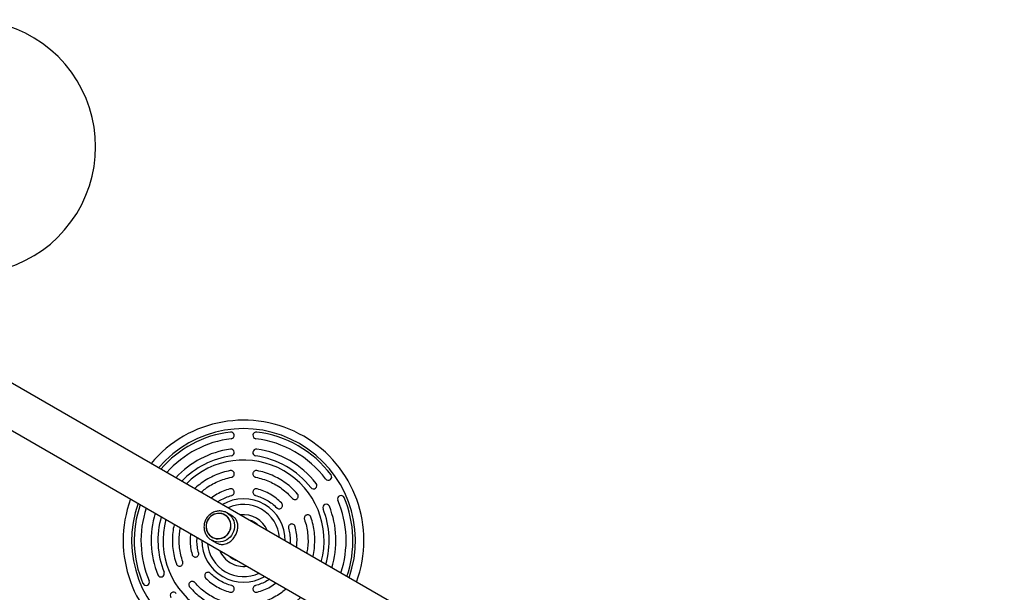
# Model space of a CAD drawing. Units: millimetres. Extents: x 44 to 19153, y 0 to 16801.
# Drawn here: x 14994 to 16155, y 9616 to 10292 of the extents above; entities that cross this region are included whole.
import ezdxf

# ---------------------------------------------------------------- set-up
doc = ezdxf.new("R2010")
doc.units = ezdxf.units.MM

msp = doc.modelspace()

# ---------------------------------------------------------------- linework, layer by layer
at = {"color": 7, "linetype": 'Continuous', "lineweight": 25, "ltscale": 100}
for p, q in [((16759.7, 8838.3), (14871.1, 9928.7)), ((14846.9, 9886.8), (16735.5, 8796.4)), ((15235.9, 9707.7), (15235.9, 9707.7)), ((15244, 9706.8), (15238.5, 9710)), ((15220, 9677.9), (15225.5, 9674.8)), ((15220.8, 9677.5), (15220, 9677.9)), ((15220.7, 9681.4), (15220.7, 9681.4))]:
    msp.add_line(p, q, dxfattribs=at)
at = {"color": 7, "linetype": 'Continuous', "lineweight": 25, "ltscale": 100, "flags": 128}
for points in [[(15213.6, 9693.8), (15213.8, 9691.5), (15214.3, 9689.3), (15215.2, 9687.2), (15216.3, 9685.3), (15217.8, 9683.6), (15219.5, 9682.1), (15221.4, 9681), (15223.5, 9680.1), (15225.7, 9679.6), (15227.9, 9679.5), (15230.2, 9679.7), (15232.4, 9680.2), (15234.5, 9681.1), (15236.5, 9682.3), (15238.2, 9683.8), (15239.8, 9685.5), (15241.1, 9687.4), (15242.1, 9689.5), (15242.7, 9691.8), (15243, 9694.1), (15243, 9696.4), (15242.6, 9698.6), (15241.9, 9700.8), (15240.9, 9702.8), (15239.6, 9704.6), (15238, 9706.2), (15236.2, 9707.5), (15234.2, 9708.5), (15232.1, 9709.2), (15229.9, 9709.5), (15227.6, 9709.5), (15225.4, 9709.1), (15223.2, 9708.4), (15221.1, 9707.4), (15219.3, 9706.1), (15217.6, 9704.4), (15216.2, 9702.6), (15215, 9700.6), (15214.2, 9698.4), (15213.7, 9696.1), (15213.6, 9693.8)], [(15235.8, 9707.5), (15233.8, 9708.5), (15231.7, 9709.1), (15229.5, 9709.4), (15227.3, 9709.3), (15225.1, 9708.9), (15222.9, 9708.1), (15220.9, 9707), (15219.1, 9705.7), (15217.5, 9704.1), (15216.1, 9702.2), (15215.1, 9700.2), (15214.3, 9698), (15213.9, 9695.8), (15213.8, 9693.5), (15214, 9691.3), (15214.6, 9689.1), (15215.5, 9687), (15216.7, 9685.2), (15218.2, 9683.5), (15219.9, 9682.1), (15221.8, 9681), (15223.9, 9680.2), (15226, 9679.8), (15228.2, 9679.7), (15230.5, 9679.9), (15232.6, 9680.5), (15234.7, 9681.4), (15236.6, 9682.6), (15238.4, 9684.1), (15239.8, 9685.9), (15241.1, 9687.8), (15242, 9689.9), (15242.6, 9692.1), (15242.9, 9694.4), (15242.8, 9696.7), (15242.4, 9698.9), (15241.6, 9701), (15240.6, 9703), (15239.2, 9704.7), (15237.6, 9706.3), (15235.8, 9707.5)]]:
    msp.add_lwpolyline(points, dxfattribs=at)
at = {"color": 1, "linetype": 'Continuous', "lineweight": 25, "ltscale": 100, "flags": 128}
msp.add_lwpolyline([(15238.5, 9710), (15240.6, 9708.6), (15242.4, 9706.9), (15244, 9705), (15245.3, 9702.8), (15246.3, 9700.5), (15246.9, 9698.1), (15247.2, 9695.6), (15247.2, 9693), (15246.8, 9690.5), (15246, 9688), (15245, 9685.6), (15243.6, 9683.5), (15242, 9681.5), (15240.1, 9679.7), (15238, 9678.3), (15235.7, 9677.1), (15233.3, 9676.3), (15230.8, 9675.8), (15228.3, 9675.6), (15225.8, 9675.9), (15223.4, 9676.4), (15221.1, 9677.4), (15220.8, 9677.5)], dxfattribs=at)
at = {"color": 7, "linetype": 'Continuous', "lineweight": 25, "ltscale": 10000}
for centre, radius, start, end in [((14933.3, 10142), 150, 256.2034, 112.723), ((15257.9, 9677.4), 142, 339.7919, 140.2081), ((15257.9, 9677.4), 129, 96.8921, 139.21), ((15242.9, 9801.5), 4, 276.8921, 96.8921), ((15272.9, 9801.5), 4, 83.1079, 263.1079), ((15257.9, 9677.4), 129, 36.8921, 83.1079), ((15257.9, 9677.4), 121, 96.8921, 138.4872), ((15257.9, 9677.4), 121, 36.8921, 83.1079), ((15257.9, 9677.4), 109, 98.2132, 137.1993), ((15242.9, 9781.3), 4, 278.2132, 98.2132), ((15272.9, 9781.3), 4, 81.7868, 261.7868), ((15257.9, 9677.4), 109, 38.2132, 81.7868), ((15257.9, 9677.4), 101, 98.2132, 136.166), ((15257.9, 9677.4), 95, 60, 135.2732), ((15257.9, 9677.4), 101, 38.2132, 81.7868), ((15257.9, 9677.4), 95, 344.7268, 60), ((15357.9, 9752.5), 4, 216.8921, 36.8921), ((15340.4, 9742.4), 4, 218.2132, 38.2132), ((15257.9, 9677.4), 142, 159.7919, 240), ((15372.9, 9726.5), 4, 23.1079, 203.1079), ((15257.9, 9677.4), 121, 341.5128, 23.1079), ((15257.9, 9677.4), 129, 340.79, 23.1079), ((15257.9, 9677.4), 129, 160.79, 203.1079), ((15257.9, 9677.4), 121, 161.5128, 203.1079), ((15355.4, 9716.4), 4, 21.7868, 201.7868), ((15257.9, 9677.4), 101, 343.834, 21.7868), ((15257.9, 9677.4), 109, 342.8007, 21.7868), ((15257.9, 9677.4), 109, 162.8007, 201.7868), ((15257.9, 9677.4), 101, 163.834, 201.7868), ((15257.9, 9677.4), 95, 164.7268, 315.2732), ((15257.9, 9677.4), 25, 45.0164, 74.9836), ((15257.9, 9677.4), 25, 225.0164, 254.9836), ((15143, 9628.4), 4, 203.1079, 23.1079), ((15160.4, 9638.4), 4, 201.7868, 21.7868), ((15175.4, 9612.5), 4, 38.2132, 218.2132)]:
    msp.add_arc(centre, radius, start, end, dxfattribs=at)
at = {"color": 1, "linetype": 'Continuous', "lineweight": 25, "ltscale": 10000}
for radius, start, end in [(132, 340.5419, 139.4581), (49.2, 60, 120.5788), (132, 160.5419, 240), (42.6, 60, 115.501), (42.6, 4.499, 60), (49.2, 359.4212, 60), (30.5, 22.4215, 97.5785), (49.2, 179.4212, 300.5788), (42.6, 184.499, 295.501), (30.5, 202.4215, 240), (30.5, 240, 277.5785)]:
    msp.add_arc((15257.9, 9677.4), radius, start, end, dxfattribs=at)
at = {"color": 7, "linetype": 'Continuous', "lineweight": 25, "ltscale": 100}
for points, knots in [([(15242.2, 9759.9), (15239.1, 9759.2), (15233, 9757.9), (15224.2, 9754.5), (15215.8, 9750.3), (15208, 9745.1), (15202.9, 9741.1), (15200.5, 9738.7), (15200.4, 9738.5)], [0, 0, 0, 0, 0.196986, 0.393971, 0.590957, 0.787943, 0.984928, 1, 1, 1, 1]), ([(15243.7, 9752.1), (15244, 9752.1), (15244.5, 9752.3), (15245.4, 9752.8), (15246.4, 9753.7), (15247, 9755.2), (15247, 9756.8), (15246.4, 9758.2), (15245.3, 9759.4), (15244, 9759.9), (15243, 9760), (15242.5, 9760), (15242.2, 9759.9)], [0, 0, 0, 0, 0.062971, 0.125574, 0.250505, 0.375616, 0.500189, 0.625008, 0.749702, 0.874195, 0.936946, 1, 1, 1, 1]), ([(15273.7, 9759.9), (15273.4, 9760), (15272.9, 9760), (15271.9, 9759.9), (15270.6, 9759.4), (15269.5, 9758.2), (15268.9, 9756.8), (15268.9, 9755.2), (15269.5, 9753.7), (15270.5, 9752.8), (15271.4, 9752.3), (15271.9, 9752.1), (15272.2, 9752.1)], [0, 0, 0, 0, 0.062975, 0.125584, 0.250515, 0.375618, 0.500184, 0.625002, 0.749703, 0.874204, 0.936951, 1, 1, 1, 1]), ([(15207.7, 9734.3), (15209.4, 9735.8), (15213.2, 9739.1), (15219.9, 9743.4), (15227.5, 9747.2), (15235.4, 9750.2), (15240.9, 9751.4), (15243.7, 9752.1)], [0, 0, 0, 0, 0.164907, 0.37368, 0.582453, 0.791227, 1, 1, 1, 1]), ([(15241.9, 9738.3), (15239.3, 9737.5), (15233.9, 9735.9), (15226.4, 9732.2), (15221.9, 9729), (15219.6, 9727.4)], [0, 0, 0, 0, 0.335996, 0.671991, 1, 1, 1, 1]), ([(15244, 9730.6), (15244.2, 9730.7), (15244.7, 9730.9), (15245.6, 9731.4), (15246.5, 9732.4), (15247, 9733.9), (15246.9, 9735.5), (15246.2, 9736.9), (15245, 9738), (15243.8, 9738.4), (15242.7, 9738.5), (15242.2, 9738.4), (15241.9, 9738.3)], [0, 0, 0, 0, 0.06297, 0.125571, 0.250502, 0.375616, 0.50019, 0.62501, 0.749702, 0.874194, 0.936945, 1, 1, 1, 1]), ([(15274, 9738.3), (15273.7, 9738.4), (15273.2, 9738.5), (15272.1, 9738.4), (15270.9, 9738), (15269.7, 9736.9), (15269, 9735.5), (15268.9, 9733.9), (15269.4, 9732.4), (15270.3, 9731.4), (15271.2, 9730.9), (15271.7, 9730.7), (15271.9, 9730.6)], [0, 0, 0, 0, 0.0629758, 0.1255859, 0.2505165, 0.3756181, 0.5001825, 0.6249993, 0.749703, 0.8742051, 0.9369518, 1, 1, 1, 1]), ([(15227.3, 9723), (15228.4, 9723.7), (15231.4, 9725.8), (15237, 9728.4), (15241.6, 9729.9), (15244, 9730.6)], [0, 0, 0, 0, 0.203082, 0.601541, 1, 1, 1, 1]), ([(15315.5, 9727.1), (15315.7, 9726.9), (15316, 9726.5), (15316.9, 9726), (15318.2, 9725.6), (15319.8, 9725.8), (15321.2, 9726.6), (15322.2, 9727.8), (15322.6, 9729.4), (15322.4, 9730.7), (15322, 9731.7), (15321.7, 9732.1), (15321.5, 9732.3)], [0, 0, 0, 0, 0.062971, 0.125574, 0.250505, 0.375616, 0.500189, 0.625008, 0.749702, 0.874195, 0.936946, 1, 1, 1, 1]), ([(15238.5, 9710), (15238.1, 9710.2), (15237, 9710.8), (15235.1, 9711.5), (15232.8, 9712.1), (15230.5, 9712.4), (15228.1, 9712.3), (15225.8, 9711.9), (15223.5, 9711.2), (15221.3, 9710.3), (15219.3, 9709), (15217.4, 9707.5), (15215.7, 9705.8), (15214.2, 9703.8), (15213.1, 9701.7), (15212.1, 9699.4), (15211.5, 9697.1), (15211.2, 9694.7), (15211.2, 9692.3), (15211.5, 9689.9), (15212.1, 9687.6), (15213, 9685.4), (15214.2, 9683.3), (15215.7, 9681.4), (15217.3, 9679.8), (15219.1, 9678.5), (15220.3, 9677.8), (15220.8, 9677.5)], [0, 0, 0, 0, 0.024402, 0.065183, 0.105976, 0.146779, 0.187611, 0.228485, 0.26941, 0.310392, 0.351431, 0.392525, 0.433669, 0.474854, 0.51607, 0.557307, 0.598549, 0.639783, 0.680998, 0.72218, 0.763318, 0.804402, 0.845426, 0.886389, 0.927294, 0.96815, 1, 1, 1, 1]), ([(15297, 9716.1), (15297.2, 9715.9), (15297.6, 9715.6), (15298.6, 9715.1), (15299.9, 9714.8), (15301.4, 9715.1), (15302.8, 9716), (15303.6, 9717.3), (15304, 9718.9), (15303.7, 9720.2), (15303.2, 9721.2), (15302.9, 9721.5), (15302.7, 9721.7)], [0, 0, 0, 0, 0.06297, 0.125571, 0.250502, 0.375616, 0.50019, 0.62501, 0.749702, 0.874194, 0.936945, 1, 1, 1, 1]), ([(15225.6, 9674.7), (15226.2, 9674.4), (15227.4, 9673.8), (15229.4, 9673.1), (15231.5, 9672.7), (15234, 9672.7), (15236.7, 9673.3), (15239.3, 9674.4), (15241.8, 9675.9), (15243.8, 9677.6), (15245.6, 9679.5), (15247.1, 9681.6), (15248.5, 9683.8), (15249.6, 9686.1), (15250.4, 9688.4), (15250.9, 9690.7), (15251.2, 9693.1), (15251.2, 9695.5), (15250.9, 9698), (15250.1, 9700.3), (15249, 9702.4), (15247.7, 9704), (15246.2, 9705.4), (15245, 9706.3), (15244.3, 9706.7), (15244.1, 9706.7)], [0, 0, 0, 0, 0.034191, 0.069477, 0.115324, 0.162441, 0.223614, 0.286553, 0.336007, 0.386759, 0.428356, 0.47111, 0.512739, 0.555711, 0.595428, 0.636108, 0.679892, 0.724564, 0.777314, 0.831188, 0.877059, 0.923958, 0.957222, 0.991361, 1, 1, 1, 1]), ([(15337.3, 9705), (15337.2, 9705.3), (15337, 9705.8), (15336.3, 9706.6), (15335.3, 9707.4), (15333.7, 9707.8), (15332.1, 9707.6), (15330.8, 9706.8), (15329.8, 9705.5), (15329.5, 9704.2), (15329.5, 9703.2), (15329.6, 9702.7), (15329.7, 9702.4)], [0, 0, 0, 0, 0.062975, 0.125584, 0.250515, 0.375618, 0.500184, 0.625002, 0.749703, 0.874204, 0.936951, 1, 1, 1, 1]), ([(15329.7, 9702.4), (15330.6, 9699.7), (15332.3, 9694.3), (15333.6, 9685.9), (15334.1, 9677.4), (15333.7, 9669.5), (15332.8, 9664.5), (15332.4, 9662.3)], [0, 0, 0, 0, 0.208773, 0.417547, 0.62632, 0.835093, 1, 1, 1, 1]), ([(15339.7, 9658.1), (15339.7, 9658.3), (15340.7, 9661.6), (15341.5, 9668.1), (15342.1, 9677.4), (15341.6, 9686.8), (15340.1, 9696.1), (15338.2, 9702), (15337.3, 9705)], [0, 0, 0, 0, 0.015072, 0.212057, 0.409043, 0.606029, 0.803014, 1, 1, 1, 1]), ([(15176.2, 9696.7), (15176.2, 9696.5), (15175.2, 9693.2), (15174.4, 9686.8), (15173.7, 9677.4), (15174.3, 9668), (15175.8, 9658.8), (15177.7, 9652.8), (15178.6, 9649.8)], [0, 0, 0, 0, 0.015072, 0.212057, 0.409043, 0.606029, 0.803014, 1, 1, 1, 1]), ([(15186.2, 9652.4), (15185.3, 9655.1), (15183.6, 9660.5), (15182.3, 9668.9), (15181.8, 9677.4), (15182.2, 9685.3), (15183.1, 9690.3), (15183.5, 9692.5)], [0, 0, 0, 0, 0.208773, 0.417547, 0.62632, 0.835093, 1, 1, 1, 1]), ([(15318.7, 9694), (15318.6, 9694.3), (15318.5, 9694.8), (15317.9, 9695.6), (15316.9, 9696.5), (15315.4, 9697), (15313.8, 9696.9), (15312.4, 9696.2), (15311.3, 9695), (15310.9, 9693.7), (15310.8, 9692.7), (15310.9, 9692.2), (15311, 9691.9)], [0, 0, 0, 0, 0.062976, 0.125586, 0.250517, 0.375618, 0.500183, 0.624999, 0.749703, 0.874205, 0.936952, 1, 1, 1, 1]), ([(15311, 9691.9), (15311.5, 9689.5), (15312.6, 9684.8), (15313.1, 9678.6), (15312.8, 9674.9), (15312.7, 9673.7)], [0, 0, 0, 0, 0.398459, 0.796918, 1, 1, 1, 1]), ([(15320.4, 9669.2), (15320.7, 9672), (15321.2, 9677.5), (15320.6, 9685.8), (15319.3, 9691.3), (15318.7, 9694)], [0, 0, 0, 0, 0.328009, 0.664004, 1, 1, 1, 1]), ([(15195.5, 9685.6), (15195.2, 9682.9), (15194.7, 9677.4), (15195.3, 9669), (15196.5, 9663.5), (15197.2, 9660.8)], [0, 0, 0, 0, 0.328009, 0.664004, 1, 1, 1, 1]), ([(15204.9, 9662.9), (15204.3, 9665.3), (15203.3, 9670.1), (15202.8, 9676.2), (15203.1, 9679.9), (15203.2, 9681.1)], [0, 0, 0, 0, 0.398459, 0.796918, 1, 1, 1, 1]), ([(15178.6, 9649.8), (15178.7, 9649.6), (15178.9, 9649.1), (15179.6, 9648.2), (15180.6, 9647.4), (15182.2, 9647), (15183.7, 9647.2), (15185.1, 9648), (15186.1, 9649.3), (15186.4, 9650.6), (15186.4, 9651.7), (15186.2, 9652.2), (15186.2, 9652.4)], [0, 0, 0, 0, 0.0629751, 0.1255841, 0.250515, 0.3756178, 0.5001837, 0.6250016, 0.7497035, 0.874204, 0.9369514, 1, 1, 1, 1]), ([(15197.2, 9660.8), (15197.3, 9660.6), (15197.4, 9660.1), (15198, 9659.2), (15199, 9658.3), (15200.5, 9657.8), (15202.1, 9657.9), (15203.5, 9658.6), (15204.6, 9659.8), (15205, 9661.1), (15205.1, 9662.1), (15204.9, 9662.7), (15204.9, 9662.9)], [0, 0, 0, 0, 0.062976, 0.125586, 0.250517, 0.375618, 0.500183, 0.624999, 0.749703, 0.874205, 0.936952, 1, 1, 1, 1]), ([(15200.4, 9627.7), (15200.2, 9627.9), (15199.9, 9628.3), (15199, 9628.9), (15197.7, 9629.2), (15196.1, 9629), (15194.7, 9628.2), (15193.7, 9627), (15193.3, 9625.5), (15193.5, 9624.1), (15193.9, 9623.1), (15194.2, 9622.7), (15194.4, 9622.5)], [0, 0, 0, 0, 0.062971, 0.125574, 0.250505, 0.375616, 0.500189, 0.625008, 0.749702, 0.874195, 0.936946, 1, 1, 1, 1]), ([(15218.9, 9638.7), (15218.7, 9638.9), (15218.3, 9639.2), (15217.3, 9639.7), (15216, 9640), (15214.5, 9639.7), (15213.1, 9638.8), (15212.3, 9637.5), (15211.9, 9635.9), (15212.2, 9634.6), (15212.7, 9633.7), (15213, 9633.3), (15213.2, 9633.1)], [0, 0, 0, 0, 0.06297, 0.125571, 0.250502, 0.375616, 0.50019, 0.62501, 0.749702, 0.874194, 0.936945, 1, 1, 1, 1]), ([(15288.5, 9631.9), (15287.5, 9631.1), (15284.5, 9629), (15278.9, 9626.4), (15274.3, 9624.9), (15271.9, 9624.2)], [0, 0, 0, 0, 0.203082, 0.601541, 1, 1, 1, 1]), ([(15241.9, 9616.5), (15242.2, 9616.4), (15242.7, 9616.3), (15243.8, 9616.4), (15245, 9616.8), (15246.2, 9617.9), (15246.9, 9619.3), (15247, 9620.9), (15246.5, 9622.4), (15245.6, 9623.4), (15244.7, 9624), (15244.2, 9624.1), (15244, 9624.2)], [0, 0, 0, 0, 0.062976, 0.125586, 0.250517, 0.375618, 0.500183, 0.624999, 0.749703, 0.874205, 0.936952, 1, 1, 1, 1]), ([(15271.9, 9624.2), (15271.7, 9624.1), (15271.2, 9624), (15270.3, 9623.4), (15269.4, 9622.4), (15268.9, 9620.9), (15269, 9619.3), (15269.7, 9617.9), (15270.9, 9616.8), (15272.1, 9616.4), (15273.2, 9616.3), (15273.7, 9616.4), (15274, 9616.5)], [0, 0, 0, 0, 0.06297, 0.125571, 0.250502, 0.375616, 0.50019, 0.62501, 0.749702, 0.874194, 0.936945, 1, 1, 1, 1]), ([(15308.2, 9620.5), (15306.5, 9619), (15302.7, 9615.7), (15296, 9611.5), (15288.4, 9607.6), (15280.5, 9604.6), (15275, 9603.4), (15272.2, 9602.8)], [0, 0, 0, 0, 0.164907, 0.37368, 0.582453, 0.791227, 1, 1, 1, 1]), ([(15274, 9616.5), (15276.6, 9617.3), (15282, 9618.9), (15289.5, 9622.6), (15294, 9625.8), (15296.3, 9627.4)], [0, 0, 0, 0, 0.335996, 0.671991, 1, 1, 1, 1])]:
    msp.add_open_spline(points, degree=3, knots=knots, dxfattribs=at)
for points in [[(15321.5, 9732.3), (15319.4, 9734.6), (15315.2, 9739.2), (15307.9, 9745.2), (15300, 9750.3), (15291.6, 9754.5), (15282.9, 9757.9), (15276.7, 9759.2), (15273.7, 9759.9)], [(15272.2, 9752.1), (15275, 9751.4), (15280.5, 9750.2), (15288.4, 9747.2), (15296, 9743.4), (15303.1, 9738.7), (15309.7, 9733.3), (15313.6, 9729.2), (15315.5, 9727.1)], [(15302.7, 9721.7), (15300.7, 9723.7), (15296.6, 9727.5), (15289.5, 9732.1), (15282, 9735.9), (15276.6, 9737.5), (15274, 9738.3)], [(15271.9, 9730.6), (15274.3, 9729.9), (15278.9, 9728.5), (15285.5, 9725.2), (15291.7, 9721.1), (15295.2, 9717.8), (15297, 9716.1)], [(15213.2, 9633.1), (15215.2, 9631.2), (15219.3, 9627.3), (15226.4, 9622.7), (15233.9, 9618.9), (15239.2, 9617.3), (15241.9, 9616.5)], [(15244, 9624.2), (15241.6, 9624.9), (15236.9, 9626.4), (15230.4, 9629.7), (15224.2, 9633.7), (15220.7, 9637), (15218.9, 9638.7)], [(15194.4, 9622.5), (15196.5, 9620.2), (15200.7, 9615.6), (15208, 9609.7), (15215.9, 9604.5), (15224.2, 9600.3), (15233, 9597), (15239.1, 9595.6), (15242.2, 9594.9)], [(15243.7, 9602.8), (15240.9, 9603.4), (15235.4, 9604.6), (15227.5, 9607.6), (15219.9, 9611.5), (15212.8, 9616.1), (15206.2, 9621.5), (15202.3, 9625.7), (15200.4, 9627.7)]]:
    msp.add_open_spline(points, degree=3, dxfattribs=at)

doc.saveas('drawing.dxf')
